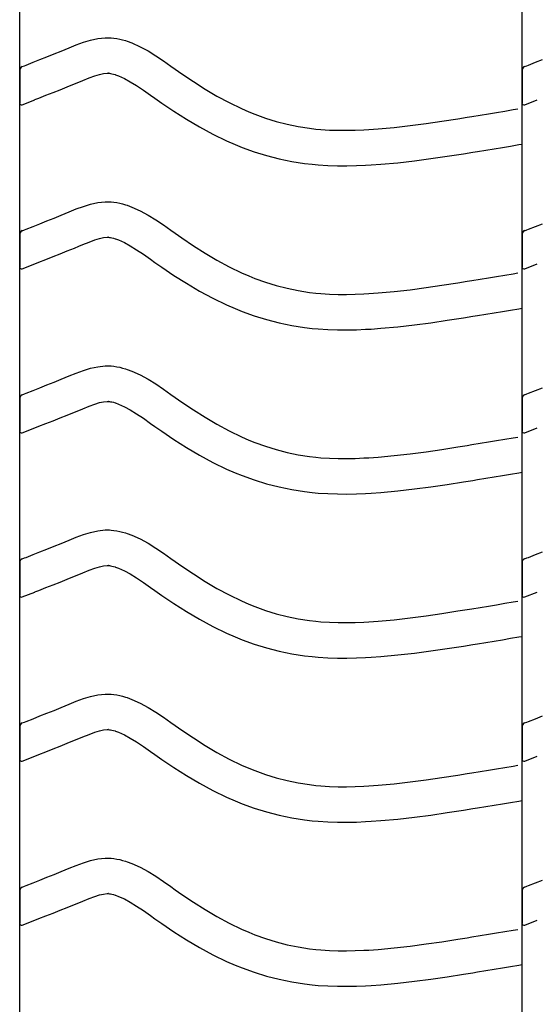
# Model space of a CAD drawing. Extents: x -526 to 8890, y 65 to 5861.
# Drawn here: x 7291 to 7553, y 2474 to 2973 of the extents above; entities that cross this region are included whole.
import ezdxf

# ---------------------------------------------------------------- set-up
doc = ezdxf.new("R2010")
doc.units = 0
doc.header["$LTSCALE"] = 20
doc.header["$MEASUREMENT"] = 0
doc.layers.add('_0-0_', color=7, linetype='CONTINUOUS')

msp = doc.modelspace()

# ---------------------------------------------------------------- linework, layer by layer
at = {"layer": '_0-0_', "color": 7, "linetype": 'Continuous'}
for p, q in [((7290.65, 2048.87), (7290.65, 3475.25)), ((7545.65, 2048.87), (7545.65, 3475.25)), ((7323.01, 2962.02), (7326.65, 2963.14)), ((7326.65, 2963.14), (7330.32, 2963.94)), ((7330.32, 2963.94), (7334.02, 2964.33)), ((7334.02, 2964.33), (7336.18, 2964.33)), ((7336.18, 2964.33), (7337.03, 2964.28)), ((7337.03, 2964.28), (7338.5, 2964.13)), ((7338.5, 2964.13), (7339.96, 2963.9)), ((7339.96, 2963.9), (7341.42, 2963.6)), ((7341.42, 2963.6), (7342.87, 2963.25)), ((7342.87, 2963.25), (7344.3, 2962.83)), ((7311.64, 2957.53), (7313.74, 2958.39)), ((7313.74, 2958.39), (7315.81, 2959.24)), ((7315.81, 2959.24), (7319.39, 2960.69)), ((7319.39, 2960.69), (7323.01, 2962.02)), ((7344.3, 2962.83), (7345.12, 2962.57)), ((7345.12, 2962.57), (7347.63, 2961.65)), ((7347.63, 2961.65), (7351.82, 2959.77)), ((7351.82, 2959.77), (7355.85, 2957.58)), ((7297.4, 2951.83), (7300.94, 2953.22)), ((7300.94, 2953.22), (7304.49, 2954.63)), ((7304.49, 2954.63), (7308.06, 2956.07)), ((7308.06, 2956.07), (7311.64, 2957.53)), ((7355.85, 2957.58), (7359.77, 2955.15)), ((7359.77, 2955.15), (7363.61, 2952.56)), ((7552.4, 2951.83), (7555.94, 2953.22)), ((7291.94, 2949.68), (7293.06, 2950.12)), ((7293.06, 2950.12), (7293.87, 2950.44)), ((7293.87, 2950.44), (7297.4, 2951.83)), ((7363.61, 2952.56), (7367.42, 2949.89)), ((7367.42, 2949.89), (7369.62, 2948.34)), ((7369.62, 2948.34), (7372.98, 2946)), ((7546.94, 2949.68), (7548.06, 2950.12)), ((7548.06, 2950.12), (7548.87, 2950.44)), ((7548.87, 2950.44), (7552.4, 2951.83)), ((7290.67, 2947.82), (7290.66, 2931.29)), ((7322.62, 2942.58), (7325.87, 2943.9)), ((7325.87, 2943.9), (7328.75, 2944.96)), ((7328.75, 2944.96), (7331.21, 2945.71)), ((7331.21, 2945.71), (7333.2, 2946.14)), ((7333.2, 2946.14), (7334.98, 2946.33)), ((7334.98, 2946.33), (7335.66, 2946.33)), ((7335.66, 2946.33), (7335.58, 2946.33)), ((7335.58, 2946.33), (7336.19, 2946.27)), ((7336.19, 2946.27), (7336.79, 2946.18)), ((7336.79, 2946.18), (7337.45, 2946.04)), ((7337.45, 2946.04), (7338.19, 2945.86)), ((7338.19, 2945.86), (7339.04, 2945.61)), ((7339.04, 2945.61), (7339.29, 2945.53)), ((7339.29, 2945.53), (7340.86, 2944.96)), ((7340.86, 2944.96), (7343.82, 2943.63)), ((7343.82, 2943.63), (7346.8, 2942.01)), ((7372.98, 2946), (7378.82, 2942.06)), ((7545.67, 2947.82), (7545.66, 2931.29)), ((7307.57, 2936.49), (7311.17, 2937.92)), ((7311.17, 2937.92), (7314.8, 2939.38)), ((7314.8, 2939.38), (7318.46, 2940.87)), ((7318.46, 2940.87), (7320.61, 2941.75)), ((7320.61, 2941.75), (7322.62, 2942.58)), ((7346.8, 2942.01), (7350, 2940.03)), ((7350, 2940.03), (7353.41, 2937.73)), ((7378.82, 2942.06), (7384.75, 2938.28)), ((7384.75, 2938.28), (7390.77, 2934.7)), ((7298.39, 2932.88), (7300.44, 2933.68)), ((7300.44, 2933.68), (7303.99, 2935.08)), ((7303.99, 2935.08), (7307.57, 2936.49)), ((7353.41, 2937.73), (7357.05, 2935.18)), ((7357.05, 2935.18), (7359.28, 2933.6)), ((7359.28, 2933.6), (7362.8, 2931.15)), ((7390.77, 2934.7), (7396.91, 2931.37)), ((7291.96, 2930.34), (7298.36, 2932.86)), ((7362.8, 2931.15), (7368.95, 2927)), ((7396.91, 2931.37), (7403.2, 2928.33)), ((7403.2, 2928.33), (7406.92, 2926.71)), ((7541.08, 2927.81), (7543.51, 2928.22)), ((7546.96, 2930.34), (7553.36, 2932.86)), ((7368.95, 2927), (7375.31, 2922.95)), ((7375.31, 2922.95), (7381.88, 2919.05)), ((7406.92, 2926.71), (7409.99, 2925.48)), ((7409.99, 2925.48), (7415.38, 2923.55)), ((7415.38, 2923.55), (7420.86, 2921.87)), ((7504.98, 2921.98), (7513.05, 2923.23)), ((7513.05, 2923.23), (7517.72, 2923.98)), ((7517.72, 2923.98), (7520.15, 2924.38)), ((7520.15, 2924.38), (7524.34, 2925.06)), ((7524.34, 2925.06), (7528.53, 2925.74)), ((7528.53, 2925.74), (7532.71, 2926.43)), ((7532.71, 2926.43), (7536.9, 2927.12)), ((7536.9, 2927.12), (7541.08, 2927.81)), ((7381.88, 2919.05), (7388.7, 2915.35)), ((7420.86, 2921.87), (7426.41, 2920.44)), ((7426.41, 2920.44), (7432.02, 2919.28)), ((7432.02, 2919.28), (7437.68, 2918.38)), ((7437.68, 2918.38), (7440.98, 2917.99)), ((7440.98, 2917.99), (7443.5, 2917.76)), ((7467.84, 2917.74), (7472.57, 2918.07)), ((7472.57, 2918.07), (7480.7, 2918.81)), ((7480.7, 2918.81), (7488.81, 2919.73)), ((7488.81, 2919.73), (7496.9, 2920.8)), ((7496.9, 2920.8), (7504.98, 2921.98)), ((7388.7, 2915.35), (7395.69, 2911.97)), ((7443.5, 2917.76), (7447.86, 2917.48)), ((7447.86, 2917.48), (7452.22, 2917.34)), ((7452.22, 2917.34), (7456.59, 2917.32)), ((7456.59, 2917.32), (7460.95, 2917.41)), ((7460.95, 2917.41), (7465.32, 2917.6)), ((7465.32, 2917.6), (7467.84, 2917.74)), ((7395.69, 2911.97), (7399.98, 2910.1)), ((7399.98, 2910.1), (7403.61, 2908.65)), ((7403.61, 2908.65), (7409.69, 2906.47)), ((7527.24, 2907.29), (7531.44, 2907.98)), ((7531.44, 2907.98), (7535.64, 2908.67)), ((7535.64, 2908.67), (7539.83, 2909.36)), ((7539.83, 2909.36), (7544.02, 2910.06)), ((7544.02, 2910.06), (7545.64, 2910.32)), ((7409.69, 2906.47), (7415.97, 2904.54)), ((7415.97, 2904.54), (7422.34, 2902.9)), ((7422.34, 2902.9), (7428.79, 2901.56)), ((7491, 2901.86), (7499.38, 2902.97)), ((7499.38, 2902.97), (7507.66, 2904.18)), ((7507.66, 2904.18), (7515.86, 2905.45)), ((7515.86, 2905.45), (7520.58, 2906.21)), ((7520.58, 2906.21), (7523.03, 2906.61)), ((7523.03, 2906.61), (7527.24, 2907.29)), ((7428.79, 2901.56), (7435.22, 2900.55)), ((7435.22, 2900.55), (7439.09, 2900.09)), ((7439.09, 2900.09), (7442.08, 2899.81)), ((7442.08, 2899.81), (7446.98, 2899.5)), ((7446.98, 2899.5), (7451.89, 2899.34)), ((7451.89, 2899.34), (7456.74, 2899.32)), ((7456.74, 2899.32), (7461.52, 2899.42)), ((7461.52, 2899.42), (7466.21, 2899.62)), ((7466.21, 2899.62), (7468.98, 2899.78)), ((7468.98, 2899.78), (7474.01, 2900.13)), ((7474.01, 2900.13), (7482.53, 2900.9)), ((7482.53, 2900.9), (7491, 2901.86)), ((7319.39, 2877.42), (7323.01, 2878.75)), ((7323.01, 2878.75), (7326.65, 2879.86)), ((7326.65, 2879.86), (7330.32, 2880.67)), ((7330.32, 2880.67), (7334.02, 2881.06)), ((7334.02, 2881.06), (7336.18, 2881.06)), ((7336.18, 2881.06), (7337.03, 2881.01)), ((7337.03, 2881.01), (7338.5, 2880.86)), ((7338.5, 2880.86), (7339.96, 2880.63)), ((7339.96, 2880.63), (7341.42, 2880.33)), ((7341.42, 2880.33), (7342.87, 2879.97)), ((7342.87, 2879.97), (7344.3, 2879.56)), ((7344.3, 2879.56), (7345.12, 2879.29)), ((7345.12, 2879.29), (7347.63, 2878.38)), ((7347.63, 2878.38), (7351.82, 2876.5)), ((7308.06, 2872.79), (7311.64, 2874.25)), ((7311.64, 2874.25), (7313.74, 2875.11)), ((7313.74, 2875.11), (7315.81, 2875.97)), ((7315.81, 2875.97), (7319.39, 2877.42)), ((7351.82, 2876.5), (7355.85, 2874.31)), ((7355.85, 2874.31), (7359.77, 2871.88)), ((7293.87, 2867.17), (7297.4, 2868.55)), ((7297.4, 2868.55), (7300.94, 2869.95)), ((7300.94, 2869.95), (7304.49, 2871.36)), ((7304.49, 2871.36), (7308.06, 2872.79)), ((7359.77, 2871.88), (7363.61, 2869.29)), ((7363.61, 2869.29), (7367.42, 2866.62)), ((7548.87, 2867.17), (7552.4, 2868.55)), ((7552.4, 2868.55), (7555.94, 2869.95)), ((7290.67, 2864.55), (7290.66, 2848.01)), ((7291.94, 2866.4), (7293.06, 2866.85)), ((7293.06, 2866.85), (7293.87, 2867.17)), ((7333.2, 2862.87), (7334.98, 2863.06)), ((7334.98, 2863.06), (7335.66, 2863.06)), ((7335.66, 2863.06), (7335.58, 2863.06)), ((7335.58, 2863.06), (7336.19, 2863)), ((7336.19, 2863), (7336.79, 2862.91)), ((7367.42, 2866.62), (7369.62, 2865.07)), ((7369.62, 2865.07), (7372.98, 2862.72)), ((7545.67, 2864.55), (7545.66, 2848.01)), ((7546.94, 2866.4), (7548.06, 2866.85)), ((7548.06, 2866.85), (7548.87, 2867.17)), ((7318.46, 2857.59), (7320.61, 2858.48)), ((7320.61, 2858.48), (7322.62, 2859.31)), ((7322.62, 2859.31), (7325.87, 2860.62)), ((7325.87, 2860.62), (7328.75, 2861.68)), ((7328.75, 2861.68), (7331.21, 2862.44)), ((7331.21, 2862.44), (7333.2, 2862.87)), ((7336.79, 2862.91), (7337.45, 2862.77)), ((7337.45, 2862.77), (7338.19, 2862.59)), ((7338.19, 2862.59), (7339.04, 2862.34)), ((7339.04, 2862.34), (7339.29, 2862.26)), ((7339.29, 2862.26), (7340.86, 2861.69)), ((7340.86, 2861.69), (7343.82, 2860.36)), ((7343.82, 2860.36), (7346.8, 2858.74)), ((7346.8, 2858.74), (7350, 2856.76)), ((7372.98, 2862.72), (7378.82, 2858.78)), ((7378.82, 2858.78), (7384.75, 2855.01)), ((7303.99, 2851.8), (7307.57, 2853.21)), ((7307.57, 2853.21), (7311.17, 2854.65)), ((7311.17, 2854.65), (7314.8, 2856.1)), ((7314.8, 2856.1), (7318.46, 2857.59)), ((7350, 2856.76), (7353.41, 2854.46)), ((7353.41, 2854.46), (7357.05, 2851.9)), ((7384.75, 2855.01), (7390.77, 2851.43)), ((7291.96, 2847.07), (7298.36, 2849.59)), ((7298.39, 2849.61), (7300.44, 2850.41)), ((7300.44, 2850.41), (7303.99, 2851.8)), ((7357.05, 2851.9), (7359.28, 2850.33)), ((7359.28, 2850.33), (7362.8, 2847.88)), ((7390.77, 2851.43), (7396.91, 2848.1)), ((7396.91, 2848.1), (7403.2, 2845.06)), ((7546.96, 2847.07), (7553.36, 2849.59)), ((7362.8, 2847.88), (7368.95, 2843.73)), ((7368.95, 2843.73), (7375.31, 2839.68)), ((7403.2, 2845.06), (7406.92, 2843.44)), ((7406.92, 2843.44), (7409.99, 2842.21)), ((7528.53, 2842.47), (7532.71, 2843.16)), ((7532.71, 2843.16), (7536.9, 2843.85)), ((7536.9, 2843.85), (7541.08, 2844.54)), ((7541.08, 2844.54), (7543.51, 2844.94)), ((7375.31, 2839.68), (7381.88, 2835.77)), ((7409.99, 2842.21), (7415.38, 2840.28)), ((7415.38, 2840.28), (7420.86, 2838.6)), ((7420.86, 2838.6), (7426.41, 2837.17)), ((7496.9, 2837.52), (7504.98, 2838.7)), ((7504.98, 2838.7), (7513.05, 2839.96)), ((7513.05, 2839.96), (7517.72, 2840.71)), ((7517.72, 2840.71), (7520.15, 2841.1)), ((7520.15, 2841.1), (7524.34, 2841.78)), ((7524.34, 2841.78), (7528.53, 2842.47)), ((7381.88, 2835.77), (7388.7, 2832.08)), ((7426.41, 2837.17), (7432.02, 2836.01)), ((7432.02, 2836.01), (7437.68, 2835.11)), ((7437.68, 2835.11), (7440.98, 2834.72)), ((7440.98, 2834.72), (7443.5, 2834.49)), ((7443.5, 2834.49), (7447.86, 2834.2)), ((7447.86, 2834.2), (7452.22, 2834.06)), ((7452.22, 2834.06), (7456.59, 2834.05)), ((7456.59, 2834.05), (7460.95, 2834.14)), ((7460.95, 2834.14), (7465.32, 2834.32)), ((7465.32, 2834.32), (7467.84, 2834.47)), ((7467.84, 2834.47), (7472.57, 2834.8)), ((7472.57, 2834.8), (7480.7, 2835.54)), ((7480.7, 2835.54), (7488.81, 2836.46)), ((7488.81, 2836.46), (7496.9, 2837.52)), ((7388.7, 2832.08), (7395.69, 2828.7)), ((7395.69, 2828.7), (7399.98, 2826.83)), ((7399.98, 2826.83), (7403.61, 2825.38)), ((7403.61, 2825.38), (7409.69, 2823.2)), ((7409.69, 2823.2), (7415.97, 2821.27)), ((7520.58, 2822.94), (7523.03, 2823.34)), ((7523.03, 2823.34), (7527.24, 2824.02)), ((7527.24, 2824.02), (7531.44, 2824.71)), ((7531.44, 2824.71), (7535.64, 2825.4)), ((7535.64, 2825.4), (7539.83, 2826.09)), ((7539.83, 2826.09), (7544.02, 2826.78)), ((7544.02, 2826.78), (7545.64, 2827.05)), ((7415.97, 2821.27), (7422.34, 2819.63)), ((7422.34, 2819.63), (7428.79, 2818.29)), ((7428.79, 2818.29), (7435.22, 2817.28)), ((7482.53, 2817.63), (7491, 2818.59)), ((7491, 2818.59), (7499.38, 2819.7)), ((7499.38, 2819.7), (7507.66, 2820.91)), ((7507.66, 2820.91), (7515.86, 2822.18)), ((7515.86, 2822.18), (7520.58, 2822.94)), ((7435.22, 2817.28), (7439.09, 2816.82)), ((7439.09, 2816.82), (7442.08, 2816.54)), ((7442.08, 2816.54), (7446.98, 2816.22)), ((7446.98, 2816.22), (7451.89, 2816.06)), ((7451.89, 2816.06), (7456.74, 2816.05)), ((7456.74, 2816.05), (7461.52, 2816.15)), ((7461.52, 2816.15), (7466.21, 2816.34)), ((7466.21, 2816.34), (7468.98, 2816.5)), ((7468.98, 2816.5), (7474.01, 2816.85)), ((7474.01, 2816.85), (7482.53, 2817.63)), ((7315.81, 2792.7), (7319.39, 2794.15)), ((7319.39, 2794.15), (7323.01, 2795.48)), ((7323.01, 2795.48), (7326.65, 2796.59)), ((7326.65, 2796.59), (7330.32, 2797.39)), ((7330.32, 2797.39), (7334.02, 2797.78)), ((7334.02, 2797.78), (7336.18, 2797.79)), ((7336.18, 2797.79), (7337.03, 2797.74)), ((7337.03, 2797.74), (7338.5, 2797.58)), ((7338.5, 2797.58), (7339.96, 2797.36)), ((7339.96, 2797.36), (7341.42, 2797.06)), ((7341.42, 2797.06), (7342.87, 2796.7)), ((7342.87, 2796.7), (7344.3, 2796.28)), ((7344.3, 2796.28), (7345.12, 2796.02)), ((7345.12, 2796.02), (7347.63, 2795.11)), ((7347.63, 2795.11), (7351.82, 2793.23)), ((7351.82, 2793.23), (7355.85, 2791.04)), ((7300.94, 2786.68), (7304.49, 2788.09)), ((7304.49, 2788.09), (7308.06, 2789.52)), ((7308.06, 2789.52), (7311.64, 2790.98)), ((7311.64, 2790.98), (7313.74, 2791.84)), ((7313.74, 2791.84), (7315.81, 2792.7)), ((7355.85, 2791.04), (7359.77, 2788.61)), ((7359.77, 2788.61), (7363.61, 2786.02)), ((7291.94, 2783.13), (7293.06, 2783.58)), ((7293.06, 2783.58), (7293.87, 2783.9)), ((7293.87, 2783.9), (7297.4, 2785.28)), ((7297.4, 2785.28), (7300.94, 2786.68)), ((7363.61, 2786.02), (7367.42, 2783.35)), ((7367.42, 2783.35), (7369.62, 2781.79)), ((7546.94, 2783.13), (7548.06, 2783.58)), ((7548.06, 2783.58), (7548.87, 2783.9)), ((7548.87, 2783.9), (7552.4, 2785.28)), ((7552.4, 2785.28), (7555.94, 2786.68)), ((7290.67, 2781.27), (7290.66, 2764.74)), ((7325.87, 2777.35), (7328.75, 2778.41)), ((7328.75, 2778.41), (7331.21, 2779.16)), ((7331.21, 2779.16), (7333.2, 2779.6)), ((7333.2, 2779.6), (7334.98, 2779.79)), ((7334.98, 2779.79), (7335.66, 2779.79)), ((7335.66, 2779.79), (7335.58, 2779.79)), ((7335.58, 2779.79), (7336.19, 2779.73)), ((7336.19, 2779.73), (7336.79, 2779.63)), ((7336.79, 2779.63), (7337.45, 2779.5)), ((7337.45, 2779.5), (7338.19, 2779.32)), ((7338.19, 2779.32), (7339.04, 2779.07)), ((7339.04, 2779.07), (7339.29, 2778.99)), ((7339.29, 2778.99), (7340.86, 2778.42)), ((7340.86, 2778.42), (7343.82, 2777.09)), ((7369.62, 2781.79), (7372.98, 2779.45)), ((7372.98, 2779.45), (7378.82, 2775.51)), ((7545.67, 2781.27), (7545.66, 2764.74)), ((7314.8, 2772.83), (7318.46, 2774.32)), ((7318.46, 2774.32), (7320.61, 2775.2)), ((7320.61, 2775.2), (7322.62, 2776.04)), ((7322.62, 2776.04), (7325.87, 2777.35)), ((7343.82, 2777.09), (7346.8, 2775.47)), ((7346.8, 2775.47), (7350, 2773.49)), ((7350, 2773.49), (7353.41, 2771.19)), ((7378.82, 2775.51), (7384.75, 2771.73)), ((7300.44, 2767.14), (7303.99, 2768.53)), ((7303.99, 2768.53), (7307.57, 2769.94)), ((7307.57, 2769.94), (7311.17, 2771.37)), ((7311.17, 2771.37), (7314.8, 2772.83)), ((7353.41, 2771.19), (7357.05, 2768.63)), ((7357.05, 2768.63), (7359.28, 2767.06)), ((7384.75, 2771.73), (7390.77, 2768.16)), ((7390.77, 2768.16), (7396.91, 2764.83)), ((7291.96, 2763.8), (7298.36, 2766.31)), ((7298.39, 2766.33), (7300.44, 2767.14)), ((7359.28, 2767.06), (7362.8, 2764.6)), ((7362.8, 2764.6), (7368.95, 2760.46)), ((7396.91, 2764.83), (7403.2, 2761.79)), ((7546.96, 2763.8), (7553.36, 2766.31)), ((7368.95, 2760.46), (7375.31, 2756.4)), ((7403.2, 2761.79), (7406.92, 2760.17)), ((7406.92, 2760.17), (7409.99, 2758.94)), ((7409.99, 2758.94), (7415.38, 2757.01)), ((7520.15, 2757.83), (7524.34, 2758.51)), ((7524.34, 2758.51), (7528.53, 2759.2)), ((7528.53, 2759.2), (7532.71, 2759.89)), ((7532.71, 2759.89), (7536.9, 2760.58)), ((7536.9, 2760.58), (7541.08, 2761.27)), ((7541.08, 2761.27), (7543.51, 2761.67)), ((7375.31, 2756.4), (7381.88, 2752.5)), ((7415.38, 2757.01), (7420.86, 2755.32)), ((7420.86, 2755.32), (7426.41, 2753.9)), ((7426.41, 2753.9), (7432.02, 2752.73)), ((7480.7, 2752.26), (7488.81, 2753.18)), ((7488.81, 2753.18), (7496.9, 2754.25)), ((7496.9, 2754.25), (7504.98, 2755.43)), ((7504.98, 2755.43), (7513.05, 2756.69)), ((7513.05, 2756.69), (7517.72, 2757.44)), ((7517.72, 2757.44), (7520.15, 2757.83)), ((7381.88, 2752.5), (7388.7, 2748.81)), ((7388.7, 2748.81), (7395.69, 2745.42)), ((7432.02, 2752.73), (7437.68, 2751.84)), ((7437.68, 2751.84), (7440.98, 2751.45)), ((7440.98, 2751.45), (7443.5, 2751.21)), ((7443.5, 2751.21), (7447.86, 2750.93)), ((7447.86, 2750.93), (7452.22, 2750.79)), ((7452.22, 2750.79), (7456.59, 2750.77)), ((7456.59, 2750.77), (7460.95, 2750.87)), ((7460.95, 2750.87), (7465.32, 2751.05)), ((7465.32, 2751.05), (7467.84, 2751.19)), ((7467.84, 2751.19), (7472.57, 2751.52)), ((7472.57, 2751.52), (7480.7, 2752.26)), ((7395.69, 2745.42), (7399.98, 2743.56)), ((7399.98, 2743.56), (7403.61, 2742.11)), ((7539.83, 2742.82), (7544.02, 2743.51)), ((7544.02, 2743.51), (7545.64, 2743.78)), ((7403.61, 2742.11), (7409.69, 2739.92)), ((7409.69, 2739.92), (7415.97, 2738)), ((7507.66, 2737.63), (7515.86, 2738.91)), ((7515.86, 2738.91), (7520.58, 2739.67)), ((7520.58, 2739.67), (7523.03, 2740.06)), ((7523.03, 2740.06), (7527.24, 2740.75)), ((7527.24, 2740.75), (7531.44, 2741.43)), ((7531.44, 2741.43), (7535.64, 2742.13)), ((7535.64, 2742.13), (7539.83, 2742.82)), ((7415.97, 2738), (7422.34, 2736.36)), ((7422.34, 2736.36), (7428.79, 2735.02)), ((7428.79, 2735.02), (7435.22, 2734.01)), ((7435.22, 2734.01), (7439.09, 2733.55)), ((7439.09, 2733.55), (7442.08, 2733.27)), ((7442.08, 2733.27), (7446.98, 2732.95)), ((7461.52, 2732.87), (7466.21, 2733.07)), ((7466.21, 2733.07), (7468.98, 2733.23)), ((7468.98, 2733.23), (7474.01, 2733.58)), ((7474.01, 2733.58), (7482.53, 2734.36)), ((7482.53, 2734.36), (7491, 2735.32)), ((7491, 2735.32), (7499.38, 2736.42)), ((7499.38, 2736.42), (7507.66, 2737.63)), ((7446.98, 2732.95), (7451.89, 2732.79)), ((7451.89, 2732.79), (7456.74, 2732.77)), ((7456.74, 2732.77), (7461.52, 2732.87)), ((7323.01, 2712.2), (7326.65, 2713.32)), ((7326.65, 2713.32), (7330.32, 2714.12)), ((7330.32, 2714.12), (7334.02, 2714.51)), ((7334.02, 2714.51), (7336.18, 2714.51)), ((7336.18, 2714.51), (7337.03, 2714.46)), ((7337.03, 2714.46), (7338.5, 2714.31)), ((7338.5, 2714.31), (7339.96, 2714.08)), ((7339.96, 2714.08), (7341.42, 2713.79)), ((7341.42, 2713.79), (7342.87, 2713.43)), ((7342.87, 2713.43), (7344.3, 2713.01)), ((7311.64, 2707.71), (7313.74, 2708.57)), ((7313.74, 2708.57), (7315.81, 2709.42)), ((7315.81, 2709.42), (7319.39, 2710.87)), ((7319.39, 2710.87), (7323.01, 2712.2)), ((7344.3, 2713.01), (7345.12, 2712.75)), ((7345.12, 2712.75), (7347.63, 2711.83)), ((7347.63, 2711.83), (7351.82, 2709.95)), ((7351.82, 2709.95), (7355.85, 2707.76)), ((7297.4, 2702.01), (7300.94, 2703.4)), ((7300.94, 2703.4), (7304.49, 2704.82)), ((7304.49, 2704.82), (7308.06, 2706.25)), ((7308.06, 2706.25), (7311.64, 2707.71)), ((7355.85, 2707.76), (7359.77, 2705.33)), ((7359.77, 2705.33), (7363.61, 2702.75)), ((7552.4, 2702.01), (7555.94, 2703.4)), ((7291.94, 2699.86), (7293.06, 2700.31)), ((7293.06, 2700.31), (7293.87, 2700.62)), ((7293.87, 2700.62), (7297.4, 2702.01)), ((7363.61, 2702.75), (7367.42, 2700.08)), ((7367.42, 2700.08), (7369.62, 2698.52)), ((7369.62, 2698.52), (7372.98, 2696.18)), ((7546.94, 2699.86), (7548.06, 2700.31)), ((7548.06, 2700.31), (7548.87, 2700.62)), ((7548.87, 2700.62), (7552.4, 2702.01)), ((7290.67, 2698), (7290.66, 2681.47)), ((7322.62, 2692.76), (7325.87, 2694.08)), ((7325.87, 2694.08), (7328.75, 2695.14)), ((7328.75, 2695.14), (7331.21, 2695.89)), ((7331.21, 2695.89), (7333.2, 2696.32)), ((7333.2, 2696.32), (7334.98, 2696.51)), ((7334.98, 2696.51), (7335.66, 2696.51)), ((7335.66, 2696.51), (7335.58, 2696.52)), ((7335.58, 2696.52), (7336.19, 2696.45)), ((7336.19, 2696.45), (7336.79, 2696.36)), ((7336.79, 2696.36), (7337.45, 2696.23)), ((7337.45, 2696.23), (7338.19, 2696.04)), ((7338.19, 2696.04), (7339.04, 2695.8)), ((7339.04, 2695.8), (7339.29, 2695.72)), ((7339.29, 2695.72), (7340.86, 2695.15)), ((7340.86, 2695.15), (7343.82, 2693.81)), ((7343.82, 2693.81), (7346.8, 2692.19)), ((7372.98, 2696.18), (7378.82, 2692.24)), ((7545.67, 2698), (7545.66, 2681.47)), ((7307.57, 2686.67), (7311.17, 2688.1)), ((7311.17, 2688.1), (7314.8, 2689.56)), ((7314.8, 2689.56), (7318.46, 2691.05)), ((7318.46, 2691.05), (7320.61, 2691.93)), ((7320.61, 2691.93), (7322.62, 2692.76)), ((7346.8, 2692.19), (7350, 2690.21)), ((7350, 2690.21), (7353.41, 2687.91)), ((7378.82, 2692.24), (7384.75, 2688.46)), ((7384.75, 2688.46), (7390.77, 2684.88)), ((7298.39, 2683.06), (7300.44, 2683.87)), ((7300.44, 2683.87), (7303.99, 2685.26)), ((7303.99, 2685.26), (7307.57, 2686.67)), ((7353.41, 2687.91), (7357.05, 2685.36)), ((7357.05, 2685.36), (7359.28, 2683.79)), ((7359.28, 2683.79), (7362.8, 2681.33)), ((7390.77, 2684.88), (7396.91, 2681.56)), ((7291.96, 2680.52), (7298.36, 2683.04)), ((7362.8, 2681.33), (7368.95, 2677.19)), ((7396.91, 2681.56), (7403.2, 2678.51)), ((7403.2, 2678.51), (7406.92, 2676.9)), ((7541.08, 2678), (7543.51, 2678.4)), ((7546.96, 2680.52), (7553.36, 2683.04)), ((7368.95, 2677.19), (7375.31, 2673.13)), ((7375.31, 2673.13), (7381.88, 2669.23)), ((7406.92, 2676.9), (7409.99, 2675.67)), ((7409.99, 2675.67), (7415.38, 2673.73)), ((7415.38, 2673.73), (7420.86, 2672.05)), ((7504.98, 2672.16), (7513.05, 2673.42)), ((7513.05, 2673.42), (7517.72, 2674.16)), ((7517.72, 2674.16), (7520.15, 2674.56)), ((7520.15, 2674.56), (7524.34, 2675.24)), ((7524.34, 2675.24), (7528.53, 2675.92)), ((7528.53, 2675.92), (7532.71, 2676.61)), ((7532.71, 2676.61), (7536.9, 2677.3)), ((7536.9, 2677.3), (7541.08, 2678)), ((7381.88, 2669.23), (7388.7, 2665.53)), ((7420.86, 2672.05), (7426.41, 2670.62)), ((7426.41, 2670.62), (7432.02, 2669.46)), ((7432.02, 2669.46), (7437.68, 2668.57)), ((7437.68, 2668.57), (7440.98, 2668.18)), ((7440.98, 2668.18), (7443.5, 2667.94)), ((7467.84, 2667.92), (7472.57, 2668.25)), ((7472.57, 2668.25), (7480.7, 2668.99)), ((7480.7, 2668.99), (7488.81, 2669.91)), ((7488.81, 2669.91), (7496.9, 2670.98)), ((7496.9, 2670.98), (7504.98, 2672.16)), ((7388.7, 2665.53), (7395.69, 2662.15)), ((7443.5, 2667.94), (7447.86, 2667.66)), ((7447.86, 2667.66), (7452.22, 2667.52)), ((7452.22, 2667.52), (7456.59, 2667.5)), ((7456.59, 2667.5), (7460.95, 2667.59)), ((7460.95, 2667.59), (7465.32, 2667.78)), ((7465.32, 2667.78), (7467.84, 2667.92)), ((7395.69, 2662.15), (7399.98, 2660.28)), ((7399.98, 2660.28), (7403.61, 2658.83)), ((7403.61, 2658.83), (7409.69, 2656.65)), ((7527.24, 2657.47), (7531.44, 2658.16)), ((7531.44, 2658.16), (7535.64, 2658.85)), ((7535.64, 2658.85), (7539.83, 2659.54)), ((7539.83, 2659.54), (7544.02, 2660.24)), ((7544.02, 2660.24), (7545.64, 2660.5)), ((7409.69, 2656.65), (7415.97, 2654.72)), ((7415.97, 2654.72), (7422.34, 2653.08)), ((7422.34, 2653.08), (7428.79, 2651.75)), ((7491, 2652.04), (7499.38, 2653.15)), ((7499.38, 2653.15), (7507.66, 2654.36)), ((7507.66, 2654.36), (7515.86, 2655.64)), ((7515.86, 2655.64), (7520.58, 2656.39)), ((7520.58, 2656.39), (7523.03, 2656.79)), ((7523.03, 2656.79), (7527.24, 2657.47)), ((7428.79, 2651.75), (7435.22, 2650.73)), ((7435.22, 2650.73), (7439.09, 2650.28)), ((7439.09, 2650.28), (7442.08, 2650)), ((7442.08, 2650), (7446.98, 2649.68)), ((7446.98, 2649.68), (7451.89, 2649.52)), ((7451.89, 2649.52), (7456.74, 2649.5)), ((7456.74, 2649.5), (7461.52, 2649.6)), ((7461.52, 2649.6), (7466.21, 2649.8)), ((7466.21, 2649.8), (7468.98, 2649.96)), ((7468.98, 2649.96), (7474.01, 2650.31)), ((7474.01, 2650.31), (7482.53, 2651.08)), ((7482.53, 2651.08), (7491, 2652.04)), ((7319.39, 2627.6), (7323.01, 2628.93)), ((7323.01, 2628.93), (7326.65, 2630.05)), ((7326.65, 2630.05), (7330.32, 2630.85)), ((7330.32, 2630.85), (7334.02, 2631.24)), ((7334.02, 2631.24), (7336.18, 2631.24)), ((7336.18, 2631.24), (7337.03, 2631.19)), ((7337.03, 2631.19), (7338.5, 2631.04)), ((7338.5, 2631.04), (7339.96, 2630.81)), ((7339.96, 2630.81), (7341.42, 2630.51)), ((7341.42, 2630.51), (7342.87, 2630.16)), ((7342.87, 2630.16), (7344.3, 2629.74)), ((7344.3, 2629.74), (7345.12, 2629.48)), ((7345.12, 2629.48), (7347.63, 2628.56)), ((7347.63, 2628.56), (7351.82, 2626.68)), ((7308.06, 2622.98), (7311.64, 2624.43)), ((7311.64, 2624.43), (7313.74, 2625.3)), ((7313.74, 2625.3), (7315.81, 2626.15)), ((7315.81, 2626.15), (7319.39, 2627.6)), ((7351.82, 2626.68), (7355.85, 2624.49)), ((7355.85, 2624.49), (7359.77, 2622.06)), ((7293.87, 2617.35), (7297.4, 2618.74)), ((7297.4, 2618.74), (7300.94, 2620.13)), ((7300.94, 2620.13), (7304.49, 2621.54)), ((7304.49, 2621.54), (7308.06, 2622.98)), ((7359.77, 2622.06), (7363.61, 2619.47)), ((7363.61, 2619.47), (7367.42, 2616.8)), ((7548.87, 2617.35), (7552.4, 2618.74)), ((7552.4, 2618.74), (7555.94, 2620.13)), ((7290.67, 2614.73), (7290.66, 2598.2)), ((7291.94, 2616.59), (7293.06, 2617.03)), ((7293.06, 2617.03), (7293.87, 2617.35)), ((7333.2, 2613.05), (7334.98, 2613.24)), ((7334.98, 2613.24), (7335.66, 2613.24)), ((7335.66, 2613.24), (7335.58, 2613.24)), ((7335.58, 2613.24), (7336.19, 2613.18)), ((7336.19, 2613.18), (7336.79, 2613.09)), ((7367.42, 2616.8), (7369.62, 2615.25)), ((7369.62, 2615.25), (7372.98, 2612.91)), ((7545.67, 2614.73), (7545.66, 2598.2)), ((7546.94, 2616.59), (7548.06, 2617.03)), ((7548.06, 2617.03), (7548.87, 2617.35)), ((7318.46, 2607.78), (7320.61, 2608.66)), ((7320.61, 2608.66), (7322.62, 2609.49)), ((7322.62, 2609.49), (7325.87, 2610.81)), ((7325.87, 2610.81), (7328.75, 2611.87)), ((7328.75, 2611.87), (7331.21, 2612.62)), ((7331.21, 2612.62), (7333.2, 2613.05)), ((7336.79, 2613.09), (7337.45, 2612.95)), ((7337.45, 2612.95), (7338.19, 2612.77)), ((7338.19, 2612.77), (7339.04, 2612.52)), ((7339.04, 2612.52), (7339.29, 2612.44)), ((7339.29, 2612.44), (7340.86, 2611.87)), ((7340.86, 2611.87), (7343.82, 2610.54)), ((7343.82, 2610.54), (7346.8, 2608.92)), ((7346.8, 2608.92), (7350, 2606.94)), ((7372.98, 2612.91), (7378.82, 2608.97)), ((7378.82, 2608.97), (7384.75, 2605.19)), ((7303.99, 2601.99), (7307.57, 2603.4)), ((7307.57, 2603.4), (7311.17, 2604.83)), ((7311.17, 2604.83), (7314.8, 2606.29)), ((7314.8, 2606.29), (7318.46, 2607.78)), ((7350, 2606.94), (7353.41, 2604.64)), ((7353.41, 2604.64), (7357.05, 2602.09)), ((7384.75, 2605.19), (7390.77, 2601.61)), ((7291.96, 2597.25), (7298.36, 2599.77)), ((7298.39, 2599.79), (7300.44, 2600.59)), ((7300.44, 2600.59), (7303.99, 2601.99)), ((7357.05, 2602.09), (7359.28, 2600.51)), ((7359.28, 2600.51), (7362.8, 2598.06)), ((7390.77, 2601.61), (7396.91, 2598.28)), ((7396.91, 2598.28), (7403.2, 2595.24)), ((7546.96, 2597.25), (7553.36, 2599.77)), ((7362.8, 2598.06), (7368.95, 2593.91)), ((7368.95, 2593.91), (7375.31, 2589.86)), ((7403.2, 2595.24), (7406.92, 2593.62)), ((7406.92, 2593.62), (7409.99, 2592.39)), ((7528.53, 2592.65), (7532.71, 2593.34)), ((7532.71, 2593.34), (7536.9, 2594.03)), ((7536.9, 2594.03), (7541.08, 2594.72)), ((7541.08, 2594.72), (7543.51, 2595.13)), ((7375.31, 2589.86), (7381.88, 2585.96)), ((7409.99, 2592.39), (7415.38, 2590.46)), ((7415.38, 2590.46), (7420.86, 2588.78)), ((7420.86, 2588.78), (7426.41, 2587.35)), ((7496.9, 2587.71), (7504.98, 2588.89)), ((7504.98, 2588.89), (7513.05, 2590.14)), ((7513.05, 2590.14), (7517.72, 2590.89)), ((7517.72, 2590.89), (7520.15, 2591.29)), ((7520.15, 2591.29), (7524.34, 2591.97)), ((7524.34, 2591.97), (7528.53, 2592.65)), ((7381.88, 2585.96), (7388.7, 2582.26)), ((7426.41, 2587.35), (7432.02, 2586.19)), ((7432.02, 2586.19), (7437.68, 2585.29)), ((7437.68, 2585.29), (7440.98, 2584.9)), ((7440.98, 2584.9), (7443.5, 2584.67)), ((7443.5, 2584.67), (7447.86, 2584.39)), ((7447.86, 2584.39), (7452.22, 2584.25)), ((7452.22, 2584.25), (7456.59, 2584.23)), ((7456.59, 2584.23), (7460.95, 2584.32)), ((7460.95, 2584.32), (7465.32, 2584.51)), ((7465.32, 2584.51), (7467.84, 2584.65)), ((7467.84, 2584.65), (7472.57, 2584.98)), ((7472.57, 2584.98), (7480.7, 2585.72)), ((7480.7, 2585.72), (7488.81, 2586.64)), ((7488.81, 2586.64), (7496.9, 2587.71)), ((7388.7, 2582.26), (7395.69, 2578.88)), ((7395.69, 2578.88), (7399.98, 2577.01)), ((7399.98, 2577.01), (7403.61, 2575.56)), ((7403.61, 2575.56), (7409.69, 2573.38)), ((7409.69, 2573.38), (7415.97, 2571.45)), ((7520.58, 2573.12), (7523.03, 2573.52)), ((7523.03, 2573.52), (7527.24, 2574.2)), ((7527.24, 2574.2), (7531.44, 2574.89)), ((7531.44, 2574.89), (7535.64, 2575.58)), ((7535.64, 2575.58), (7539.83, 2576.27)), ((7539.83, 2576.27), (7544.02, 2576.97)), ((7544.02, 2576.97), (7545.64, 2577.23)), ((7415.97, 2571.45), (7422.34, 2569.81)), ((7422.34, 2569.81), (7428.79, 2568.47)), ((7428.79, 2568.47), (7435.22, 2567.46)), ((7482.53, 2567.81), (7491, 2568.77)), ((7491, 2568.77), (7499.38, 2569.88)), ((7499.38, 2569.88), (7507.66, 2571.09)), ((7507.66, 2571.09), (7515.86, 2572.36)), ((7515.86, 2572.36), (7520.58, 2573.12)), ((7435.22, 2567.46), (7439.09, 2567)), ((7439.09, 2567), (7442.08, 2566.72)), ((7442.08, 2566.72), (7446.98, 2566.41)), ((7446.98, 2566.41), (7451.89, 2566.25)), ((7451.89, 2566.25), (7456.74, 2566.23)), ((7456.74, 2566.23), (7461.52, 2566.33)), ((7461.52, 2566.33), (7466.21, 2566.53)), ((7466.21, 2566.53), (7468.98, 2566.68)), ((7468.98, 2566.68), (7474.01, 2567.04)), ((7474.01, 2567.04), (7482.53, 2567.81)), ((7315.81, 2542.88), (7319.39, 2544.33)), ((7319.39, 2544.33), (7323.01, 2545.66)), ((7323.01, 2545.66), (7326.65, 2546.77)), ((7326.65, 2546.77), (7330.32, 2547.58)), ((7330.32, 2547.58), (7334.02, 2547.97)), ((7334.02, 2547.97), (7336.18, 2547.97)), ((7336.18, 2547.97), (7337.03, 2547.92)), ((7337.03, 2547.92), (7338.5, 2547.77)), ((7338.5, 2547.77), (7339.96, 2547.54)), ((7339.96, 2547.54), (7341.42, 2547.24)), ((7341.42, 2547.24), (7342.87, 2546.88)), ((7342.87, 2546.88), (7344.3, 2546.47)), ((7344.3, 2546.47), (7345.12, 2546.2)), ((7345.12, 2546.2), (7347.63, 2545.29)), ((7347.63, 2545.29), (7351.82, 2543.41)), ((7351.82, 2543.41), (7355.85, 2541.22)), ((7300.94, 2536.86), (7304.49, 2538.27)), ((7304.49, 2538.27), (7308.06, 2539.7)), ((7308.06, 2539.7), (7311.64, 2541.16)), ((7311.64, 2541.16), (7313.74, 2542.02)), ((7313.74, 2542.02), (7315.81, 2542.88)), ((7355.85, 2541.22), (7359.77, 2538.79)), ((7359.77, 2538.79), (7363.61, 2536.2)), ((7291.94, 2533.31), (7293.06, 2533.76)), ((7293.06, 2533.76), (7293.87, 2534.08)), ((7293.87, 2534.08), (7297.4, 2535.46)), ((7297.4, 2535.46), (7300.94, 2536.86)), ((7363.61, 2536.2), (7367.42, 2533.53)), ((7367.42, 2533.53), (7369.62, 2531.98)), ((7546.94, 2533.31), (7548.06, 2533.76)), ((7548.06, 2533.76), (7548.87, 2534.08)), ((7548.87, 2534.08), (7552.4, 2535.46)), ((7552.4, 2535.46), (7555.94, 2536.86)), ((7290.67, 2531.46), (7290.66, 2514.92)), ((7325.87, 2527.53), (7328.75, 2528.59)), ((7328.75, 2528.59), (7331.21, 2529.35)), ((7331.21, 2529.35), (7333.2, 2529.78)), ((7333.2, 2529.78), (7334.98, 2529.97)), ((7334.98, 2529.97), (7335.66, 2529.97)), ((7335.66, 2529.97), (7335.58, 2529.97)), ((7335.58, 2529.97), (7336.19, 2529.91)), ((7336.19, 2529.91), (7336.79, 2529.82)), ((7336.79, 2529.82), (7337.45, 2529.68)), ((7337.45, 2529.68), (7338.19, 2529.5)), ((7338.19, 2529.5), (7339.04, 2529.25)), ((7339.04, 2529.25), (7339.29, 2529.17)), ((7339.29, 2529.17), (7340.86, 2528.6)), ((7340.86, 2528.6), (7343.82, 2527.27)), ((7369.62, 2531.98), (7372.98, 2529.63)), ((7372.98, 2529.63), (7378.82, 2525.69)), ((7545.67, 2531.46), (7545.66, 2514.92)), ((7314.8, 2523.01), (7318.46, 2524.5)), ((7318.46, 2524.5), (7320.61, 2525.39)), ((7320.61, 2525.39), (7322.62, 2526.22)), ((7322.62, 2526.22), (7325.87, 2527.53)), ((7343.82, 2527.27), (7346.8, 2525.65)), ((7346.8, 2525.65), (7350, 2523.67)), ((7350, 2523.67), (7353.41, 2521.37)), ((7378.82, 2525.69), (7384.75, 2521.92)), ((7300.44, 2517.32), (7303.99, 2518.71)), ((7303.99, 2518.71), (7307.57, 2520.12)), ((7307.57, 2520.12), (7311.17, 2521.56)), ((7311.17, 2521.56), (7314.8, 2523.01)), ((7353.41, 2521.37), (7357.05, 2518.81)), ((7357.05, 2518.81), (7359.28, 2517.24)), ((7384.75, 2521.92), (7390.77, 2518.34)), ((7390.77, 2518.34), (7396.91, 2515.01)), ((7291.96, 2513.98), (7298.36, 2516.5)), ((7298.39, 2516.52), (7300.44, 2517.32)), ((7359.28, 2517.24), (7362.8, 2514.79)), ((7362.8, 2514.79), (7368.95, 2510.64)), ((7396.91, 2515.01), (7403.2, 2511.97)), ((7546.96, 2513.98), (7553.36, 2516.5)), ((7368.95, 2510.64), (7375.31, 2506.59)), ((7403.2, 2511.97), (7406.92, 2510.35)), ((7406.92, 2510.35), (7409.99, 2509.12)), ((7409.99, 2509.12), (7415.38, 2507.19)), ((7520.15, 2508.01), (7524.34, 2508.69)), ((7524.34, 2508.69), (7528.53, 2509.38)), ((7528.53, 2509.38), (7532.71, 2510.07)), ((7532.71, 2510.07), (7536.9, 2510.76)), ((7536.9, 2510.76), (7541.08, 2511.45)), ((7541.08, 2511.45), (7543.51, 2511.85)), ((7375.31, 2506.59), (7381.88, 2502.68)), ((7415.38, 2507.19), (7420.86, 2505.51)), ((7420.86, 2505.51), (7426.41, 2504.08)), ((7426.41, 2504.08), (7432.02, 2502.91)), ((7480.7, 2502.45), (7488.81, 2503.37)), ((7488.81, 2503.37), (7496.9, 2504.43)), ((7496.9, 2504.43), (7504.98, 2505.61)), ((7504.98, 2505.61), (7513.05, 2506.87)), ((7513.05, 2506.87), (7517.72, 2507.62)), ((7517.72, 2507.62), (7520.15, 2508.01)), ((7381.88, 2502.68), (7388.7, 2498.99)), ((7388.7, 2498.99), (7395.69, 2495.61)), ((7432.02, 2502.91), (7437.68, 2502.02)), ((7437.68, 2502.02), (7440.98, 2501.63)), ((7440.98, 2501.63), (7443.5, 2501.4)), ((7443.5, 2501.4), (7447.86, 2501.11)), ((7447.86, 2501.11), (7452.22, 2500.97)), ((7452.22, 2500.97), (7456.59, 2500.96)), ((7456.59, 2500.96), (7460.95, 2501.05)), ((7460.95, 2501.05), (7465.32, 2501.23)), ((7465.32, 2501.23), (7467.84, 2501.38)), ((7467.84, 2501.38), (7472.57, 2501.71)), ((7472.57, 2501.71), (7480.7, 2502.45)), ((7395.69, 2495.61), (7399.98, 2493.74)), ((7399.98, 2493.74), (7403.61, 2492.29)), ((7539.83, 2493), (7544.02, 2493.69)), ((7544.02, 2493.69), (7545.64, 2493.96)), ((7403.61, 2492.29), (7409.69, 2490.11)), ((7409.69, 2490.11), (7415.97, 2488.18)), ((7507.66, 2487.82), (7515.86, 2489.09)), ((7515.86, 2489.09), (7520.58, 2489.85)), ((7520.58, 2489.85), (7523.03, 2490.24)), ((7523.03, 2490.24), (7527.24, 2490.93)), ((7527.24, 2490.93), (7531.44, 2491.62)), ((7531.44, 2491.62), (7535.64, 2492.31)), ((7535.64, 2492.31), (7539.83, 2493)), ((7415.97, 2488.18), (7422.34, 2486.54)), ((7422.34, 2486.54), (7428.79, 2485.2)), ((7428.79, 2485.2), (7435.22, 2484.19)), ((7435.22, 2484.19), (7439.09, 2483.73)), ((7439.09, 2483.73), (7442.08, 2483.45)), ((7442.08, 2483.45), (7446.98, 2483.13)), ((7461.52, 2483.06), (7466.21, 2483.25)), ((7466.21, 2483.25), (7468.98, 2483.41)), ((7468.98, 2483.41), (7474.01, 2483.76)), ((7474.01, 2483.76), (7482.53, 2484.54)), ((7482.53, 2484.54), (7491, 2485.5)), ((7491, 2485.5), (7499.38, 2486.61)), ((7499.38, 2486.61), (7507.66, 2487.82)), ((7446.98, 2483.13), (7451.89, 2482.97)), ((7451.89, 2482.97), (7456.74, 2482.95)), ((7456.74, 2482.95), (7461.52, 2483.06))]:
    msp.add_line(p, q, dxfattribs=at)
for centre, radius, start, end in [((7292.67, 2947.82), 2, 111.7047, 179.9557), ((7547.67, 2947.82), 2, 111.7047, 179.9557), ((7291.59, 2931.27), 1, 179.4557, 291.4874), ((7546.59, 2931.27), 1, 179.4557, 291.4874), ((7292.67, 2864.55), 2, 111.7047, 179.9557), ((7547.67, 2864.55), 2, 111.7047, 179.9557), ((7291.59, 2848), 1, 179.4557, 291.4874), ((7546.59, 2848), 1, 179.4557, 291.4874), ((7292.67, 2781.27), 2, 111.7047, 179.9557), ((7547.67, 2781.27), 2, 111.7047, 179.9557), ((7291.59, 2764.73), 1, 179.4557, 291.4874), ((7546.59, 2764.73), 1, 179.4557, 291.4874), ((7292.67, 2698), 2, 111.7047, 179.9557), ((7547.67, 2698), 2, 111.7047, 179.9557), ((7291.59, 2681.45), 1, 179.4557, 291.4874), ((7546.59, 2681.45), 1, 179.4557, 291.4874), ((7292.67, 2614.73), 2, 111.7047, 179.9557), ((7547.67, 2614.73), 2, 111.7047, 179.9557), ((7291.59, 2598.18), 1, 179.4557, 291.4874), ((7546.59, 2598.18), 1, 179.4557, 291.4874), ((7292.67, 2531.45), 2, 111.7047, 179.9557), ((7547.67, 2531.45), 2, 111.7047, 179.9557), ((7291.59, 2514.91), 1, 179.4557, 291.4874), ((7546.59, 2514.91), 1, 179.4557, 291.4874)]:
    msp.add_arc(centre, radius, start, end, dxfattribs=at)

doc.saveas('drawing.dxf')
